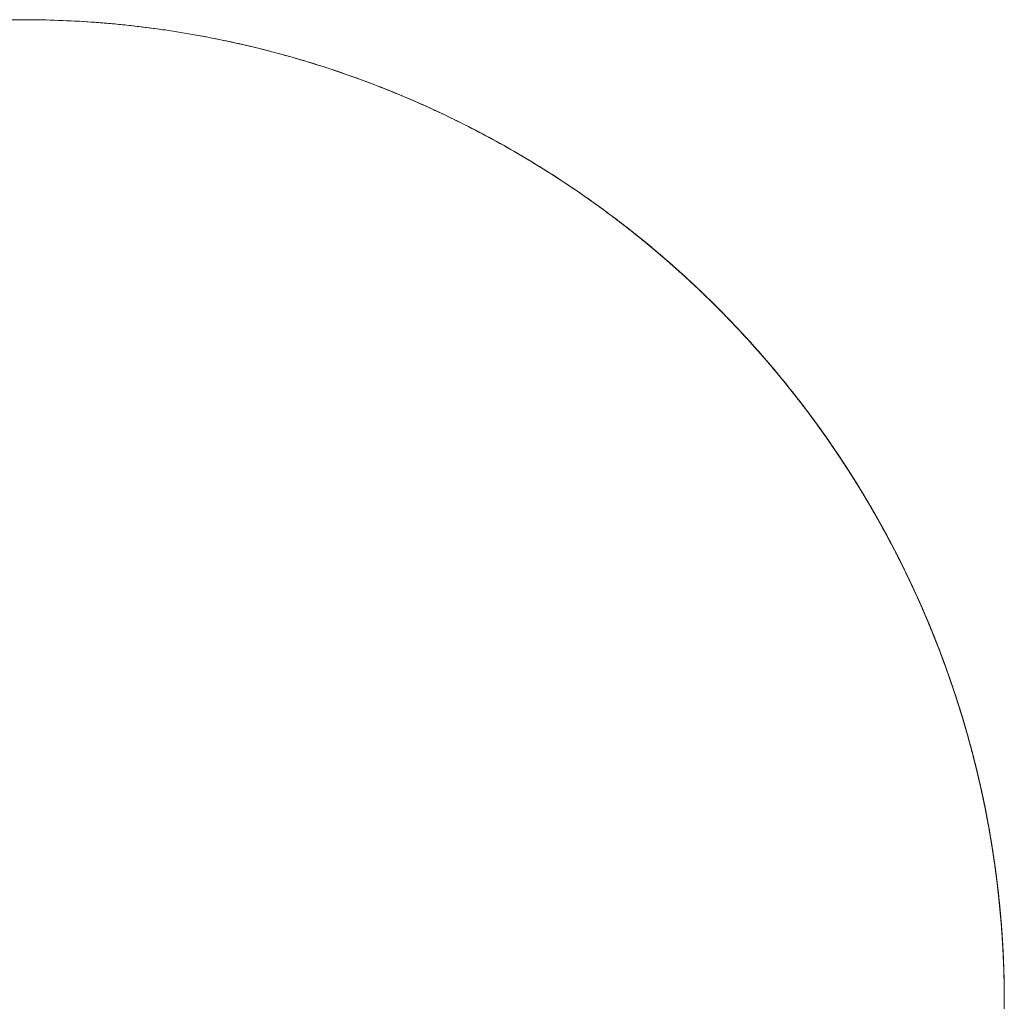
# Model space of a CAD drawing. Units: millimetres. Extents: x -33 to 75, y -25 to 38.
# Drawn here: x 22 to 24, y 1 to 3 of the extents above; entities that cross this region are included whole.
import ezdxf

# ---------------------------------------------------------------- set-up
doc = ezdxf.new("R2010")
doc.units = ezdxf.units.MM
doc.layers.add('1', color=4, linetype='CONTINUOUS')

msp = doc.modelspace()

# ---------------------------------------------------------------- linework, layer by layer
at = {"layer": '1', "lineweight": 18}
for points, knots in [([(23.5, 1.3), (23.5, 1.3168), (23.4994, 1.3504), (23.4969, 1.4006), (23.4927, 1.4508), (23.4868, 1.5008), (23.4792, 1.5509), (23.4697, 1.6013), (23.4585, 1.6517), (23.4455, 1.7017), (23.4308, 1.7513), (23.4146, 1.7997), (23.3969, 1.8472), (23.3779, 1.8935), (23.3573, 1.9392), (23.3352, 1.9841), (23.3114, 2.0287), (23.2859, 2.0729), (23.2586, 2.1166), (23.2298, 2.1593), (23.1996, 2.201), (23.1682, 2.2414), (23.1356, 2.2804), (23.102, 2.3181), (23.067, 2.3547), (23.0309, 2.39), (22.9932, 2.4245), (22.9539, 2.458), (22.9131, 2.4905), (22.8711, 2.5215), (22.8281, 2.5511), (22.7846, 2.5788), (22.7407, 2.6047), (22.6965, 2.6288), (22.6514, 2.6515), (22.6056, 2.6726), (22.5587, 2.6924), (22.5106, 2.7108), (22.4613, 2.7276), (22.4114, 2.7428), (22.361, 2.7562), (22.3112, 2.7677), (22.2619, 2.7772), (22.2133, 2.785), (22.1644, 2.7912), (22.1154, 2.7958), (22.0658, 2.7988), (22.0155, 2.8002), (21.9648, 2.7999), (21.9141, 2.7978), (21.8635, 2.7941), (21.8138, 2.7887), (21.7653, 2.7818), (21.7177, 2.7734), (21.6704, 2.7636), (21.6235, 2.7523), (21.5766, 2.7393), (21.5298, 2.7247), (21.483, 2.7084), (21.4368, 2.6905), (21.3913, 2.6712), (21.3467, 2.6506), (21.3031, 2.6286), (21.2605, 2.6053), (21.2187, 2.5807), (21.1777, 2.5548), (21.1373, 2.5274), (21.0974, 2.4984), (21.0582, 2.4678), (21.0201, 2.436), (20.983, 2.403), (20.9471, 2.3687), (20.9123, 2.3333), (20.8787, 2.2968), (20.8464, 2.2591), (20.8153, 2.2204), (20.7852, 2.1804), (20.7562, 2.139), (20.7285, 2.0963), (20.7021, 2.0526), (20.6773, 2.008), (20.6541, 1.9628), (20.6325, 1.917), (20.6125, 1.8706), (20.594, 1.8235), (20.5772, 1.7759), (20.5618, 1.7272), (20.548, 1.6775), (20.5358, 1.6269), (20.5253, 1.5758), (20.5166, 1.5244), (20.5101, 1.4756), (20.5054, 1.4297), (20.5023, 1.3865), (20.5004, 1.3433), (20.5, 1.3144), (20.5, 1.3)], [0, 0, 0, 0, 0.010672, 0.021353, 0.032037, 0.042718, 0.053391, 0.064376, 0.075371, 0.086369, 0.097364, 0.108349, 0.11902, 0.129699, 0.140381, 0.151061, 0.161732, 0.172707, 0.183691, 0.194679, 0.205663, 0.216638, 0.227401, 0.238172, 0.248946, 0.259718, 0.27048, 0.28156, 0.29265, 0.303744, 0.314833, 0.325913, 0.336575, 0.347245, 0.357919, 0.368589, 0.37925, 0.390239, 0.401239, 0.412241, 0.423241, 0.434229, 0.444588, 0.454956, 0.465326, 0.475694, 0.486053, 0.496725, 0.507406, 0.518091, 0.528773, 0.539445, 0.549608, 0.559779, 0.569954, 0.580125, 0.590289, 0.600741, 0.611203, 0.621667, 0.632129, 0.642581, 0.652857, 0.663142, 0.673429, 0.683713, 0.693989, 0.704547, 0.715114, 0.725684, 0.736251, 0.746809, 0.75738, 0.76796, 0.778543, 0.789123, 0.799695, 0.810562, 0.821439, 0.832318, 0.843195, 0.854062, 0.864821, 0.87559, 0.886361, 0.897129, 0.907888, 0.918963, 0.930047, 0.941135, 0.95222, 0.963295, 0.972469, 0.981647, 0.990826, 1, 1, 1, 1]), ([(20.5, 1.3), (20.5, 1.3168), (20.5006, 1.3504), (20.5031, 1.4006), (20.5073, 1.4508), (20.5132, 1.5008), (20.5208, 1.5509), (20.5303, 1.6013), (20.5415, 1.6517), (20.5545, 1.7017), (20.5692, 1.7513), (20.5854, 1.7997), (20.6031, 1.8472), (20.6221, 1.8935), (20.6427, 1.9392), (20.6648, 1.9841), (20.6886, 2.0287), (20.7141, 2.0729), (20.7414, 2.1166), (20.7702, 2.1593), (20.8004, 2.201), (20.8318, 2.2414), (20.8644, 2.2804), (20.898, 2.3181), (20.933, 2.3547), (20.9691, 2.39), (21.0068, 2.4245), (21.0461, 2.458), (21.0869, 2.4905), (21.1289, 2.5215), (21.1719, 2.5511), (21.2154, 2.5788), (21.2593, 2.6047), (21.3035, 2.6288), (21.3486, 2.6515), (21.3944, 2.6726), (21.4413, 2.6924), (21.4894, 2.7108), (21.5387, 2.7276), (21.5886, 2.7428), (21.639, 2.7562), (21.6888, 2.7677), (21.7381, 2.7772), (21.7867, 2.785), (21.8356, 2.7912), (21.8846, 2.7958), (21.9342, 2.7988), (21.9845, 2.8002), (22.0352, 2.7999), (22.0859, 2.7978), (22.1365, 2.7941), (22.1862, 2.7887), (22.2347, 2.7818), (22.2823, 2.7734), (22.3296, 2.7636), (22.3765, 2.7523), (22.4234, 2.7393), (22.4702, 2.7247), (22.517, 2.7084), (22.5632, 2.6905), (22.6087, 2.6712), (22.6533, 2.6506), (22.6969, 2.6286), (22.7395, 2.6053), (22.7813, 2.5807), (22.8223, 2.5548), (22.8627, 2.5274), (22.9026, 2.4984), (22.9418, 2.4678), (22.9799, 2.436), (23.017, 2.403), (23.0529, 2.3687), (23.0877, 2.3333), (23.1213, 2.2968), (23.1536, 2.2591), (23.1847, 2.2204), (23.2148, 2.1804), (23.2438, 2.139), (23.2715, 2.0963), (23.2979, 2.0526), (23.3227, 2.008), (23.3459, 1.9628), (23.3675, 1.917), (23.3875, 1.8706), (23.406, 1.8235), (23.4228, 1.7759), (23.4382, 1.7272), (23.452, 1.6775), (23.4642, 1.6269), (23.4747, 1.5758), (23.4834, 1.5244), (23.4899, 1.4756), (23.4946, 1.4297), (23.4977, 1.3865), (23.4996, 1.3433), (23.5, 1.3144), (23.5, 1.3)], [0, 0, 0, 0, 0.010672, 0.021353, 0.032037, 0.042718, 0.053391, 0.064376, 0.075371, 0.086369, 0.097364, 0.108349, 0.11902, 0.129699, 0.140381, 0.151061, 0.161732, 0.172707, 0.183691, 0.194679, 0.205663, 0.216638, 0.227401, 0.238172, 0.248946, 0.259718, 0.27048, 0.28156, 0.29265, 0.303744, 0.314833, 0.325913, 0.336575, 0.347245, 0.357919, 0.368589, 0.37925, 0.390239, 0.401239, 0.412241, 0.423241, 0.434229, 0.444588, 0.454956, 0.465326, 0.475694, 0.486053, 0.496725, 0.507406, 0.518091, 0.528773, 0.539445, 0.549608, 0.559779, 0.569954, 0.580125, 0.590289, 0.600741, 0.611203, 0.621667, 0.632129, 0.642581, 0.652857, 0.663142, 0.673429, 0.683713, 0.693989, 0.704547, 0.715114, 0.725684, 0.736251, 0.746809, 0.75738, 0.76796, 0.778543, 0.789123, 0.799695, 0.810562, 0.821439, 0.832318, 0.843195, 0.854062, 0.864821, 0.87559, 0.886361, 0.897129, 0.907888, 0.918963, 0.930047, 0.941135, 0.95222, 0.963295, 0.972469, 0.981647, 0.990826, 1, 1, 1, 1]), ([(23.5, 1.3), (23.5, 1.3168), (23.4994, 1.3504), (23.4969, 1.4006), (23.4927, 1.4508), (23.4868, 1.5008), (23.4792, 1.5509), (23.4697, 1.6013), (23.4585, 1.6517), (23.4455, 1.7017), (23.4308, 1.7513), (23.4146, 1.7997), (23.3969, 1.8472), (23.3779, 1.8935), (23.3573, 1.9392), (23.3352, 1.9841), (23.3114, 2.0287), (23.2859, 2.0729), (23.2586, 2.1166), (23.2298, 2.1593), (23.1996, 2.201), (23.1682, 2.2414), (23.1356, 2.2804), (23.102, 2.3181), (23.067, 2.3547), (23.0309, 2.39), (22.9932, 2.4245), (22.9539, 2.458), (22.9131, 2.4905), (22.8711, 2.5215), (22.8281, 2.5511), (22.7846, 2.5788), (22.7407, 2.6047), (22.6965, 2.6288), (22.6514, 2.6515), (22.6056, 2.6726), (22.5587, 2.6924), (22.5106, 2.7108), (22.4613, 2.7276), (22.4114, 2.7428), (22.361, 2.7562), (22.3112, 2.7677), (22.2619, 2.7772), (22.2133, 2.785), (22.1644, 2.7912), (22.1154, 2.7958), (22.0658, 2.7988), (22.0155, 2.8002), (21.9648, 2.7999), (21.9141, 2.7978), (21.8635, 2.7941), (21.8138, 2.7887), (21.7653, 2.7818), (21.7177, 2.7734), (21.6704, 2.7636), (21.6235, 2.7523), (21.5766, 2.7393), (21.5298, 2.7247), (21.483, 2.7084), (21.4368, 2.6905), (21.3913, 2.6712), (21.3467, 2.6506), (21.3031, 2.6286), (21.2605, 2.6053), (21.2187, 2.5807), (21.1777, 2.5548), (21.1373, 2.5274), (21.0974, 2.4984), (21.0582, 2.4678), (21.0201, 2.436), (20.983, 2.403), (20.9471, 2.3687), (20.9123, 2.3333), (20.8787, 2.2968), (20.8464, 2.2591), (20.8153, 2.2204), (20.7852, 2.1804), (20.7562, 2.139), (20.7285, 2.0963), (20.7021, 2.0526), (20.6773, 2.008), (20.6541, 1.9628), (20.6325, 1.917), (20.6125, 1.8706), (20.594, 1.8235), (20.5772, 1.7759), (20.5618, 1.7272), (20.548, 1.6775), (20.5358, 1.6269), (20.5253, 1.5758), (20.5166, 1.5244), (20.5101, 1.4756), (20.5054, 1.4297), (20.5023, 1.3865), (20.5004, 1.3433), (20.5, 1.3144), (20.5, 1.3)], [0, 0, 0, 0, 0.010672, 0.021353, 0.032037, 0.042718, 0.053391, 0.064376, 0.075371, 0.086369, 0.097364, 0.108349, 0.11902, 0.129699, 0.140381, 0.151061, 0.161732, 0.172707, 0.183691, 0.194679, 0.205663, 0.216638, 0.227401, 0.238172, 0.248946, 0.259718, 0.27048, 0.28156, 0.29265, 0.303744, 0.314833, 0.325913, 0.336575, 0.347245, 0.357919, 0.368589, 0.37925, 0.390239, 0.401239, 0.412241, 0.423241, 0.434229, 0.444588, 0.454956, 0.465326, 0.475694, 0.486053, 0.496725, 0.507406, 0.518091, 0.528773, 0.539445, 0.549608, 0.559779, 0.569954, 0.580125, 0.590289, 0.600741, 0.611203, 0.621667, 0.632129, 0.642581, 0.652857, 0.663142, 0.673429, 0.683713, 0.693989, 0.704547, 0.715114, 0.725684, 0.736251, 0.746809, 0.75738, 0.76796, 0.778543, 0.789123, 0.799695, 0.810562, 0.821439, 0.832318, 0.843195, 0.854062, 0.864821, 0.87559, 0.886361, 0.897129, 0.907888, 0.918963, 0.930047, 0.941135, 0.95222, 0.963295, 0.972469, 0.981647, 0.990826, 1, 1, 1, 1]), ([(20.5, 1.3), (20.5, 1.3168), (20.5006, 1.3504), (20.5031, 1.4006), (20.5073, 1.4508), (20.5132, 1.5008), (20.5208, 1.5509), (20.5303, 1.6013), (20.5415, 1.6517), (20.5545, 1.7017), (20.5692, 1.7513), (20.5854, 1.7997), (20.6031, 1.8472), (20.6221, 1.8935), (20.6427, 1.9392), (20.6648, 1.9841), (20.6886, 2.0287), (20.7141, 2.0729), (20.7414, 2.1166), (20.7702, 2.1593), (20.8004, 2.201), (20.8318, 2.2414), (20.8644, 2.2804), (20.898, 2.3181), (20.933, 2.3547), (20.9691, 2.39), (21.0068, 2.4245), (21.0461, 2.458), (21.0869, 2.4905), (21.1289, 2.5215), (21.1719, 2.5511), (21.2154, 2.5788), (21.2593, 2.6047), (21.3035, 2.6288), (21.3486, 2.6515), (21.3944, 2.6726), (21.4413, 2.6924), (21.4894, 2.7108), (21.5387, 2.7276), (21.5886, 2.7428), (21.639, 2.7562), (21.6888, 2.7677), (21.7381, 2.7772), (21.7867, 2.785), (21.8356, 2.7912), (21.8846, 2.7958), (21.9342, 2.7988), (21.9845, 2.8002), (22.0352, 2.7999), (22.0859, 2.7978), (22.1365, 2.7941), (22.1862, 2.7887), (22.2347, 2.7818), (22.2823, 2.7734), (22.3296, 2.7636), (22.3765, 2.7523), (22.4234, 2.7393), (22.4702, 2.7247), (22.517, 2.7084), (22.5632, 2.6905), (22.6087, 2.6712), (22.6533, 2.6506), (22.6969, 2.6286), (22.7395, 2.6053), (22.7813, 2.5807), (22.8223, 2.5548), (22.8627, 2.5274), (22.9026, 2.4984), (22.9418, 2.4678), (22.9799, 2.436), (23.017, 2.403), (23.0529, 2.3687), (23.0877, 2.3333), (23.1213, 2.2968), (23.1536, 2.2591), (23.1847, 2.2204), (23.2148, 2.1804), (23.2438, 2.139), (23.2715, 2.0963), (23.2979, 2.0526), (23.3227, 2.008), (23.3459, 1.9628), (23.3675, 1.917), (23.3875, 1.8706), (23.406, 1.8235), (23.4228, 1.7759), (23.4382, 1.7272), (23.452, 1.6775), (23.4642, 1.6269), (23.4747, 1.5758), (23.4834, 1.5244), (23.4899, 1.4756), (23.4946, 1.4297), (23.4977, 1.3865), (23.4996, 1.3433), (23.5, 1.3144), (23.5, 1.3)], [0, 0, 0, 0, 0.010672, 0.021353, 0.032037, 0.042718, 0.053391, 0.064376, 0.075371, 0.086369, 0.097364, 0.108349, 0.11902, 0.129699, 0.140381, 0.151061, 0.161732, 0.172707, 0.183691, 0.194679, 0.205663, 0.216638, 0.227401, 0.238172, 0.248946, 0.259718, 0.27048, 0.28156, 0.29265, 0.303744, 0.314833, 0.325913, 0.336575, 0.347245, 0.357919, 0.368589, 0.37925, 0.390239, 0.401239, 0.412241, 0.423241, 0.434229, 0.444588, 0.454956, 0.465326, 0.475694, 0.486053, 0.496725, 0.507406, 0.518091, 0.528773, 0.539445, 0.549608, 0.559779, 0.569954, 0.580125, 0.590289, 0.600741, 0.611203, 0.621667, 0.632129, 0.642581, 0.652857, 0.663142, 0.673429, 0.683713, 0.693989, 0.704547, 0.715114, 0.725684, 0.736251, 0.746809, 0.75738, 0.76796, 0.778543, 0.789123, 0.799695, 0.810562, 0.821439, 0.832318, 0.843195, 0.854062, 0.864821, 0.87559, 0.886361, 0.897129, 0.907888, 0.918963, 0.930047, 0.941135, 0.95222, 0.963295, 0.972469, 0.981647, 0.990826, 1, 1, 1, 1]), ([(23.5, 1.3), (23.5, 1.3168), (23.4994, 1.3504), (23.4969, 1.4006), (23.4927, 1.4508), (23.4868, 1.5008), (23.4792, 1.5509), (23.4697, 1.6013), (23.4585, 1.6517), (23.4455, 1.7017), (23.4308, 1.7513), (23.4146, 1.7997), (23.3969, 1.8472), (23.3779, 1.8935), (23.3573, 1.9392), (23.3352, 1.9841), (23.3114, 2.0287), (23.2859, 2.0729), (23.2586, 2.1166), (23.2298, 2.1593), (23.1996, 2.201), (23.1682, 2.2414), (23.1356, 2.2804), (23.102, 2.3181), (23.067, 2.3547), (23.0309, 2.39), (22.9932, 2.4245), (22.9539, 2.458), (22.9131, 2.4905), (22.8711, 2.5215), (22.8281, 2.5511), (22.7846, 2.5788), (22.7407, 2.6047), (22.6965, 2.6288), (22.6514, 2.6515), (22.6056, 2.6726), (22.5587, 2.6924), (22.5106, 2.7108), (22.4613, 2.7276), (22.4114, 2.7428), (22.361, 2.7562), (22.3112, 2.7677), (22.2619, 2.7772), (22.2133, 2.785), (22.1644, 2.7912), (22.1154, 2.7958), (22.0658, 2.7988), (22.0155, 2.8002), (21.9648, 2.7999), (21.9141, 2.7978), (21.8635, 2.7941), (21.8138, 2.7887), (21.7653, 2.7818), (21.7177, 2.7734), (21.6704, 2.7636), (21.6235, 2.7523), (21.5766, 2.7393), (21.5298, 2.7247), (21.483, 2.7084), (21.4368, 2.6905), (21.3913, 2.6712), (21.3467, 2.6506), (21.3031, 2.6286), (21.2605, 2.6053), (21.2187, 2.5807), (21.1777, 2.5548), (21.1373, 2.5274), (21.0974, 2.4984), (21.0582, 2.4678), (21.0201, 2.436), (20.983, 2.403), (20.9471, 2.3687), (20.9123, 2.3333), (20.8787, 2.2968), (20.8464, 2.2591), (20.8153, 2.2204), (20.7852, 2.1804), (20.7562, 2.139), (20.7285, 2.0963), (20.7021, 2.0526), (20.6773, 2.008), (20.6541, 1.9628), (20.6325, 1.917), (20.6125, 1.8706), (20.594, 1.8235), (20.5772, 1.7759), (20.5618, 1.7272), (20.548, 1.6775), (20.5358, 1.6269), (20.5253, 1.5758), (20.5166, 1.5244), (20.5101, 1.4756), (20.5054, 1.4297), (20.5023, 1.3865), (20.5004, 1.3433), (20.5, 1.3144), (20.5, 1.3)], [0, 0, 0, 0, 0.010672, 0.021353, 0.032037, 0.042718, 0.053391, 0.064376, 0.075371, 0.086369, 0.097364, 0.108349, 0.11902, 0.129699, 0.140381, 0.151061, 0.161732, 0.172707, 0.183691, 0.194679, 0.205663, 0.216638, 0.227401, 0.238172, 0.248946, 0.259718, 0.27048, 0.28156, 0.29265, 0.303744, 0.314833, 0.325913, 0.336575, 0.347245, 0.357919, 0.368589, 0.37925, 0.390239, 0.401239, 0.412241, 0.423241, 0.434229, 0.444588, 0.454956, 0.465326, 0.475694, 0.486053, 0.496725, 0.507406, 0.518091, 0.528773, 0.539445, 0.549608, 0.559779, 0.569954, 0.580125, 0.590289, 0.600741, 0.611203, 0.621667, 0.632129, 0.642581, 0.652857, 0.663142, 0.673429, 0.683713, 0.693989, 0.704547, 0.715114, 0.725684, 0.736251, 0.746809, 0.75738, 0.76796, 0.778543, 0.789123, 0.799695, 0.810562, 0.821439, 0.832318, 0.843195, 0.854062, 0.864821, 0.87559, 0.886361, 0.897129, 0.907888, 0.918963, 0.930047, 0.941135, 0.95222, 0.963295, 0.972469, 0.981647, 0.990826, 1, 1, 1, 1]), ([(20.5, 1.3), (20.5, 1.3168), (20.5006, 1.3504), (20.5031, 1.4006), (20.5073, 1.4508), (20.5132, 1.5008), (20.5208, 1.5509), (20.5303, 1.6013), (20.5415, 1.6517), (20.5545, 1.7017), (20.5692, 1.7513), (20.5854, 1.7997), (20.6031, 1.8472), (20.6221, 1.8935), (20.6427, 1.9392), (20.6648, 1.9841), (20.6886, 2.0287), (20.7141, 2.0729), (20.7414, 2.1166), (20.7702, 2.1593), (20.8004, 2.201), (20.8318, 2.2414), (20.8644, 2.2804), (20.898, 2.3181), (20.933, 2.3547), (20.9691, 2.39), (21.0068, 2.4245), (21.0461, 2.458), (21.0869, 2.4905), (21.1289, 2.5215), (21.1719, 2.5511), (21.2154, 2.5788), (21.2593, 2.6047), (21.3035, 2.6288), (21.3486, 2.6515), (21.3944, 2.6726), (21.4413, 2.6924), (21.4894, 2.7108), (21.5387, 2.7276), (21.5886, 2.7428), (21.639, 2.7562), (21.6888, 2.7677), (21.7381, 2.7772), (21.7867, 2.785), (21.8356, 2.7912), (21.8846, 2.7958), (21.9342, 2.7988), (21.9845, 2.8002), (22.0352, 2.7999), (22.0859, 2.7978), (22.1365, 2.7941), (22.1862, 2.7887), (22.2347, 2.7818), (22.2823, 2.7734), (22.3296, 2.7636), (22.3765, 2.7523), (22.4234, 2.7393), (22.4702, 2.7247), (22.517, 2.7084), (22.5632, 2.6905), (22.6087, 2.6712), (22.6533, 2.6506), (22.6969, 2.6286), (22.7395, 2.6053), (22.7813, 2.5807), (22.8223, 2.5548), (22.8627, 2.5274), (22.9026, 2.4984), (22.9418, 2.4678), (22.9799, 2.436), (23.017, 2.403), (23.0529, 2.3687), (23.0877, 2.3333), (23.1213, 2.2968), (23.1536, 2.2591), (23.1847, 2.2204), (23.2148, 2.1804), (23.2438, 2.139), (23.2715, 2.0963), (23.2979, 2.0526), (23.3227, 2.008), (23.3459, 1.9628), (23.3675, 1.917), (23.3875, 1.8706), (23.406, 1.8235), (23.4228, 1.7759), (23.4382, 1.7272), (23.452, 1.6775), (23.4642, 1.6269), (23.4747, 1.5758), (23.4834, 1.5244), (23.4899, 1.4756), (23.4946, 1.4297), (23.4977, 1.3865), (23.4996, 1.3433), (23.5, 1.3144), (23.5, 1.3)], [0, 0, 0, 0, 0.010672, 0.021353, 0.032037, 0.042718, 0.053391, 0.064376, 0.075371, 0.086369, 0.097364, 0.108349, 0.11902, 0.129699, 0.140381, 0.151061, 0.161732, 0.172707, 0.183691, 0.194679, 0.205663, 0.216638, 0.227401, 0.238172, 0.248946, 0.259718, 0.27048, 0.28156, 0.29265, 0.303744, 0.314833, 0.325913, 0.336575, 0.347245, 0.357919, 0.368589, 0.37925, 0.390239, 0.401239, 0.412241, 0.423241, 0.434229, 0.444588, 0.454956, 0.465326, 0.475694, 0.486053, 0.496725, 0.507406, 0.518091, 0.528773, 0.539445, 0.549608, 0.559779, 0.569954, 0.580125, 0.590289, 0.600741, 0.611203, 0.621667, 0.632129, 0.642581, 0.652857, 0.663142, 0.673429, 0.683713, 0.693989, 0.704547, 0.715114, 0.725684, 0.736251, 0.746809, 0.75738, 0.76796, 0.778543, 0.789123, 0.799695, 0.810562, 0.821439, 0.832318, 0.843195, 0.854062, 0.864821, 0.87559, 0.886361, 0.897129, 0.907888, 0.918963, 0.930047, 0.941135, 0.95222, 0.963295, 0.972469, 0.981647, 0.990826, 1, 1, 1, 1]), ([(23.5, 1.3), (23.5, 1.3125), (23.4997, 1.3373), (23.4983, 1.3741), (23.4959, 1.4141), (23.492, 1.4569), (23.4865, 1.5024), (23.4797, 1.5471), (23.4722, 1.5885), (23.4641, 1.6267), (23.4558, 1.662), (23.4468, 1.6966), (23.437, 1.7306), (23.4266, 1.7639), (23.4146, 1.7995), (23.4008, 1.8371), (23.3851, 1.8763), (23.3686, 1.9144), (23.3517, 1.9507), (23.3344, 1.9854), (23.3169, 2.0184), (23.2989, 2.0506), (23.2803, 2.0818), (23.2613, 2.1121), (23.2416, 2.142), (23.221, 2.1715), (23.1999, 2.2004), (23.1786, 2.2281), (23.1584, 2.2531), (23.1394, 2.2757), (23.1216, 2.2961), (23.1025, 2.3173), (23.0821, 2.3389), (23.0609, 2.3606), (23.0402, 2.3808), (23.0216, 2.3985), (23.0049, 2.4137), (22.9901, 2.4269), (22.976, 2.4391), (22.9627, 2.4503), (22.9503, 2.4606), (22.9388, 2.4699), (22.9287, 2.478), (22.9201, 2.4847), (22.913, 2.4901), (22.9075, 2.4944), (22.9034, 2.4974), (22.9008, 2.4994), (22.8998, 2.5001), (22.9002, 2.4999), (22.9016, 2.4988), (22.9042, 2.4968), (22.9079, 2.4941), (22.9126, 2.4905), (22.9183, 2.4861), (22.925, 2.4808), (22.9327, 2.4748), (22.9419, 2.4674), (22.9528, 2.4586), (22.9654, 2.4481), (22.9791, 2.4364), (22.9937, 2.4237), (23.0099, 2.4092), (23.0277, 2.3928), (23.0471, 2.3742), (23.0672, 2.3542), (23.0881, 2.3326), (23.1097, 2.3094), (23.1319, 2.2844), (23.1544, 2.2581), (23.1765, 2.2307), (23.1984, 2.2024), (23.2198, 2.1733), (23.2411, 2.1427), (23.2623, 2.1107), (23.2832, 2.0771), (23.3039, 2.042), (23.3241, 2.0052), (23.3439, 1.9667), (23.3605, 1.9321), (23.3741, 1.9018), (23.386, 1.8738), (23.3986, 1.8425), (23.4117, 1.8076), (23.4241, 1.7717), (23.4358, 1.7347), (23.4468, 1.6965), (23.457, 1.6575), (23.4662, 1.6176), (23.4744, 1.5769), (23.4817, 1.5351), (23.4879, 1.4922), (23.4929, 1.4482), (23.4963, 1.4071), (23.4985, 1.3693), (23.4997, 1.3349), (23.5, 1.3117), (23.5, 1.3)], [0, 0, 0, 0, 0.008293, 0.016588, 0.024882, 0.03561, 0.046344, 0.057078, 0.067807, 0.076805, 0.085806, 0.094806, 0.103805, 0.112855, 0.121906, 0.133378, 0.144854, 0.15633, 0.167802, 0.178755, 0.189709, 0.200661, 0.211776, 0.222892, 0.234007, 0.245971, 0.257937, 0.269904, 0.281867, 0.291983, 0.302099, 0.312215, 0.32489, 0.337569, 0.350248, 0.362922, 0.373259, 0.383598, 0.393937, 0.404273, 0.415039, 0.42581, 0.436581, 0.447346, 0.457515, 0.467693, 0.477874, 0.488051, 0.498219, 0.506896, 0.515579, 0.524267, 0.532956, 0.541641, 0.550318, 0.559057, 0.567798, 0.576538, 0.587143, 0.597754, 0.608368, 0.61898, 0.629587, 0.641807, 0.654031, 0.666256, 0.678476, 0.691137, 0.703802, 0.716468, 0.729129, 0.741215, 0.753302, 0.765387, 0.777659, 0.789932, 0.802203, 0.814743, 0.827286, 0.839826, 0.847452, 0.855078, 0.865037, 0.874997, 0.884956, 0.895083, 0.905218, 0.915356, 0.925494, 0.935627, 0.945753, 0.956086, 0.966422, 0.976756, 0.984503, 0.992252, 1, 1, 1, 1]), ([(23.5, 1.3), (23.5, 1.315), (23.4995, 1.3449), (23.4976, 1.389), (23.4943, 1.4325), (23.4899, 1.4753), (23.4846, 1.5159), (23.4784, 1.5544), (23.4717, 1.5908), (23.4642, 1.6266), (23.4558, 1.6619), (23.4468, 1.6965), (23.437, 1.7306), (23.4266, 1.7639), (23.4157, 1.7962), (23.4043, 1.8274), (23.3926, 1.8576), (23.3799, 1.8883), (23.3662, 1.9196), (23.3514, 1.9513), (23.3361, 1.9821), (23.3187, 2.0153), (23.299, 2.0505), (23.2767, 2.0878), (23.2538, 2.1238), (23.2302, 2.1586), (23.2062, 2.192), (23.1819, 2.224), (23.1583, 2.2533), (23.1358, 2.28), (23.1144, 2.3042), (23.0933, 2.3271), (23.0726, 2.3487), (23.0536, 2.3678), (23.0362, 2.3847), (23.0204, 2.3995), (23.0051, 2.4135), (22.9904, 2.4266), (22.9763, 2.4389), (22.9629, 2.4502), (22.9505, 2.4604), (22.9404, 2.4686), (22.9323, 2.4751), (22.9258, 2.4802), (22.9197, 2.4849), (22.9142, 2.4893), (22.9093, 2.493), (22.9051, 2.4962), (22.9019, 2.4986), (22.9001, 2.4999), (22.8999, 2.5001), (22.9012, 2.4991), (22.9039, 2.4971), (22.9078, 2.4941), (22.9125, 2.4905), (22.9187, 2.4858), (22.9264, 2.4797), (22.936, 2.4721), (22.9469, 2.4634), (22.9589, 2.4535), (22.9719, 2.4426), (22.9859, 2.4305), (23.0009, 2.4173), (23.0168, 2.4029), (23.0336, 2.3872), (23.051, 2.3703), (23.0692, 2.3522), (23.0871, 2.3337), (23.1045, 2.315), (23.1213, 2.2964), (23.139, 2.2762), (23.1575, 2.2542), (23.1769, 2.2302), (23.1963, 2.2051), (23.2148, 2.1801), (23.2325, 2.1551), (23.2494, 2.1303), (23.2669, 2.1033), (23.2851, 2.074), (23.3037, 2.0421), (23.322, 2.0091), (23.3392, 1.9761), (23.3553, 1.9431), (23.3704, 1.9103), (23.3849, 1.8767), (23.3987, 1.8424), (23.4117, 1.8074), (23.4241, 1.7716), (23.4357, 1.7349), (23.4466, 1.6973), (23.4567, 1.6585), (23.466, 1.6185), (23.4744, 1.5771), (23.4817, 1.5349), (23.4879, 1.4918), (23.4929, 1.448), (23.4963, 1.4071), (23.4985, 1.3693), (23.4997, 1.3349), (23.5, 1.3117), (23.5, 1.3)], [0, 0, 0, 0, 0.009978, 0.019964, 0.029952, 0.039939, 0.049918, 0.058872, 0.06783, 0.076787, 0.085742, 0.094781, 0.103824, 0.112866, 0.121906, 0.13063, 0.139355, 0.148079, 0.157949, 0.167821, 0.177693, 0.187562, 0.200666, 0.213769, 0.22727, 0.240774, 0.254275, 0.268071, 0.281866, 0.294023, 0.306185, 0.318349, 0.33051, 0.342667, 0.352803, 0.362943, 0.373082, 0.383219, 0.39376, 0.404306, 0.414851, 0.425391, 0.432709, 0.440028, 0.447346, 0.455759, 0.464175, 0.472588, 0.482876, 0.493174, 0.503475, 0.513773, 0.524061, 0.532812, 0.541566, 0.550318, 0.560832, 0.571353, 0.581878, 0.592402, 0.602917, 0.613411, 0.623904, 0.634722, 0.645542, 0.656361, 0.667418, 0.678476, 0.688107, 0.697739, 0.70737, 0.718258, 0.729147, 0.740037, 0.750924, 0.76057, 0.770216, 0.779862, 0.791043, 0.802226, 0.81341, 0.82459, 0.834753, 0.844917, 0.855079, 0.86506, 0.875048, 0.885038, 0.895027, 0.905014, 0.914994, 0.925281, 0.935577, 0.945877, 0.956177, 0.966471, 0.976756, 0.984503, 0.992252, 1, 1, 1, 1]), ([(23.5, 1.3), (23.5, 1.315), (23.4996, 1.3448), (23.4976, 1.3889), (23.4944, 1.4323), (23.49, 1.475), (23.4844, 1.517), (23.4778, 1.5582), (23.4702, 1.5986), (23.4614, 1.6389), (23.4515, 1.6792), (23.4404, 1.7193), (23.4284, 1.7585), (23.4156, 1.7966), (23.4021, 1.8336), (23.3878, 1.8696), (23.3729, 1.9046), (23.3574, 1.9387), (23.34, 1.9745), (23.3206, 2.0118), (23.2992, 2.0502), (23.2771, 2.0871), (23.2543, 2.123), (23.2306, 2.158), (23.2063, 2.1919), (23.1818, 2.224), (23.1575, 2.2543), (23.1334, 2.2828), (23.1097, 2.3095), (23.0883, 2.3324), (23.0693, 2.3521), (23.0525, 2.3689), (23.0362, 2.3847), (23.0203, 2.3996), (23.0051, 2.4135), (22.9906, 2.4265), (22.9768, 2.4384), (22.9644, 2.4489), (22.9535, 2.458), (22.9438, 2.4659), (22.935, 2.473), (22.927, 2.4793), (22.9196, 2.4851), (22.913, 2.4901), (22.9075, 2.4943), (22.9035, 2.4974), (22.9009, 2.4994), (22.8998, 2.5001), (22.9002, 2.4999), (22.9016, 2.4988), (22.9042, 2.4969), (22.9078, 2.4941), (22.9125, 2.4905), (22.9187, 2.4858), (22.9264, 2.4797), (22.936, 2.4722), (22.9468, 2.4634), (22.9588, 2.4536), (22.9718, 2.4427), (22.9858, 2.4306), (23.0006, 2.4176), (23.0164, 2.4032), (23.0332, 2.3875), (23.051, 2.3704), (23.0692, 2.3521), (23.0882, 2.3325), (23.1079, 2.3114), (23.1281, 2.2888), (23.1486, 2.265), (23.1691, 2.2399), (23.1897, 2.2138), (23.2103, 2.1864), (23.2307, 2.1578), (23.2509, 2.1281), (23.2708, 2.0971), (23.2908, 2.0645), (23.3106, 2.03), (23.3302, 1.9936), (23.3492, 1.9559), (23.3675, 1.9169), (23.384, 1.879), (23.3987, 1.8424), (23.4117, 1.8074), (23.4241, 1.7716), (23.4358, 1.7348), (23.4466, 1.6973), (23.4566, 1.6588), (23.4658, 1.6195), (23.4741, 1.5788), (23.4814, 1.5367), (23.4877, 1.493), (23.4928, 1.4486), (23.4963, 1.4073), (23.4985, 1.3693), (23.4997, 1.3349), (23.5, 1.3117), (23.5, 1.3)], [0, 0, 0, 0, 0.009962, 0.01993, 0.029898, 0.039861, 0.049819, 0.059781, 0.069743, 0.079701, 0.09025, 0.100803, 0.111356, 0.121906, 0.132391, 0.14288, 0.153371, 0.16386, 0.174346, 0.187446, 0.200552, 0.213657, 0.226758, 0.240533, 0.254312, 0.268091, 0.281866, 0.29538, 0.308895, 0.322409, 0.332546, 0.342684, 0.352823, 0.362959, 0.3731, 0.383243, 0.393386, 0.403526, 0.412287, 0.421053, 0.42982, 0.438585, 0.447345, 0.457474, 0.467612, 0.477753, 0.487889, 0.498017, 0.506727, 0.515444, 0.524166, 0.532888, 0.541607, 0.550317, 0.560816, 0.571319, 0.581824, 0.592323, 0.602814, 0.613308, 0.623803, 0.634294, 0.645338, 0.656385, 0.667432, 0.678476, 0.690048, 0.701625, 0.713203, 0.724779, 0.736352, 0.747924, 0.759501, 0.771079, 0.782655, 0.794227, 0.806394, 0.818567, 0.830741, 0.842913, 0.855078, 0.865066, 0.875057, 0.885048, 0.895036, 0.905027, 0.915022, 0.925016, 0.935007, 0.945442, 0.955882, 0.966321, 0.976756, 0.984503, 0.992252, 1, 1, 1, 1]), ([(22.7483, 0), (22.762, 0.0079), (22.789, 0.024), (22.8288, 0.0495), (22.8677, 0.0762), (22.9058, 0.1041), (22.9434, 0.1334), (22.9802, 0.1643), (23.0164, 0.1965), (23.0515, 0.23), (23.0855, 0.2644), (23.1181, 0.2997), (23.1491, 0.3355), (23.1788, 0.372), (23.2072, 0.4093), (23.2344, 0.4474), (23.2606, 0.4866), (23.2857, 0.5269), (23.3097, 0.5684), (23.3323, 0.6104), (23.3535, 0.6529), (23.3727, 0.6948), (23.3901, 0.736), (23.4058, 0.7764), (23.4203, 0.817), (23.4335, 0.8577), (23.4456, 0.8989), (23.4565, 0.9404), (23.4662, 0.9824), (23.4746, 1.0243), (23.4818, 1.066), (23.4877, 1.1068), (23.4923, 1.1466), (23.4958, 1.1855), (23.4982, 1.224), (23.4997, 1.2622), (23.5, 1.2875), (23.5, 1.3)], [0, 0, 0, 0, 0.028827, 0.057677, 0.086534, 0.115383, 0.14421, 0.173835, 0.203486, 0.233144, 0.262794, 0.292417, 0.32126, 0.350129, 0.379006, 0.407873, 0.436715, 0.466474, 0.496262, 0.52606, 0.555848, 0.585607, 0.613184, 0.640784, 0.668392, 0.695992, 0.72357, 0.751931, 0.780316, 0.808709, 0.837095, 0.865458, 0.892354, 0.919267, 0.946187, 0.973102, 1, 1, 1, 1]), ([(22.7483, 0), (22.762, 0.0079), (22.789, 0.024), (22.8288, 0.0495), (22.8677, 0.0762), (22.9058, 0.1041), (22.9434, 0.1334), (22.9802, 0.1643), (23.0164, 0.1965), (23.0515, 0.23), (23.0855, 0.2644), (23.1181, 0.2997), (23.1491, 0.3355), (23.1788, 0.372), (23.2072, 0.4093), (23.2344, 0.4474), (23.2606, 0.4866), (23.2857, 0.5269), (23.3097, 0.5684), (23.3323, 0.6104), (23.3535, 0.6529), (23.3727, 0.6948), (23.3901, 0.736), (23.4058, 0.7764), (23.4203, 0.817), (23.4335, 0.8577), (23.4456, 0.8989), (23.4565, 0.9404), (23.4662, 0.9824), (23.4746, 1.0243), (23.4818, 1.066), (23.4877, 1.1068), (23.4923, 1.1466), (23.4958, 1.1855), (23.4982, 1.224), (23.4997, 1.2622), (23.5, 1.2875), (23.5, 1.3)], [0, 0, 0, 0, 0.028827, 0.057677, 0.086534, 0.115383, 0.14421, 0.173835, 0.203486, 0.233144, 0.262794, 0.292417, 0.32126, 0.350129, 0.379006, 0.407873, 0.436715, 0.466474, 0.496262, 0.52606, 0.555848, 0.585607, 0.613184, 0.640784, 0.668392, 0.695992, 0.72357, 0.751931, 0.780316, 0.808709, 0.837095, 0.865458, 0.892354, 0.919267, 0.946187, 0.973102, 1, 1, 1, 1]), ([(22.7483, 0), (22.762, 0.0079), (22.789, 0.024), (22.8288, 0.0495), (22.8677, 0.0762), (22.9058, 0.1041), (22.9434, 0.1334), (22.9802, 0.1643), (23.0164, 0.1965), (23.0515, 0.23), (23.0855, 0.2644), (23.1181, 0.2997), (23.1491, 0.3355), (23.1788, 0.372), (23.2072, 0.4093), (23.2344, 0.4474), (23.2606, 0.4866), (23.2857, 0.5269), (23.3097, 0.5684), (23.3323, 0.6104), (23.3535, 0.6529), (23.3727, 0.6948), (23.3901, 0.736), (23.4058, 0.7764), (23.4203, 0.817), (23.4335, 0.8577), (23.4456, 0.8989), (23.4565, 0.9404), (23.4662, 0.9824), (23.4746, 1.0243), (23.4818, 1.066), (23.4877, 1.1068), (23.4923, 1.1466), (23.4958, 1.1855), (23.4982, 1.224), (23.4997, 1.2622), (23.5, 1.2875), (23.5, 1.3)], [0, 0, 0, 0, 0.028827, 0.057677, 0.086534, 0.115383, 0.14421, 0.173835, 0.203486, 0.233144, 0.262794, 0.292417, 0.32126, 0.350129, 0.379006, 0.407873, 0.436715, 0.466474, 0.496262, 0.52606, 0.555848, 0.585607, 0.613184, 0.640784, 0.668392, 0.695992, 0.72357, 0.751931, 0.780316, 0.808709, 0.837095, 0.865458, 0.892354, 0.919267, 0.946187, 0.973102, 1, 1, 1, 1])]:
    msp.add_open_spline(points, degree=3, knots=knots, dxfattribs=at)

doc.saveas('drawing.dxf')
